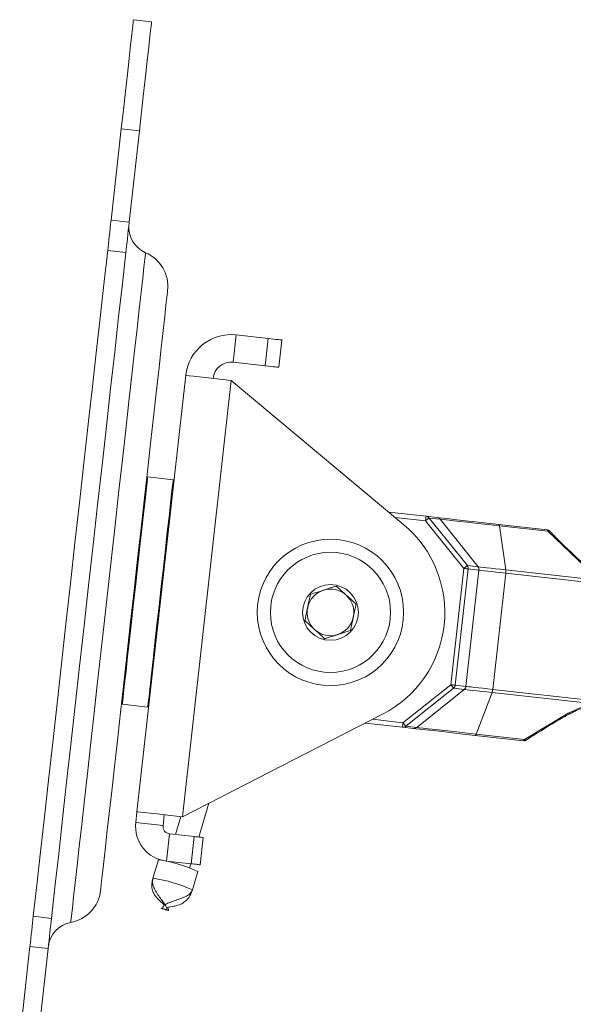
# Model space of a CAD drawing. Units: inches. Extents: x 1 to 180, y 1 to 113.
# Drawn here: x 79 to 81, y 67 to 71 of the extents above; entities that cross this region are included whole.
import ezdxf

# ---------------------------------------------------------------- set-up
doc = ezdxf.new("R2010")
doc.units = ezdxf.units.IN
doc.header["$MEASUREMENT"] = 0

msp = doc.modelspace()

# ---------------------------------------------------------------- linework, layer by layer
at = {"color": 7, "linetype": 'Continuous', "lineweight": 15}
for p, q in [((79.5885, 70.7743), (79.6667, 70.7656)), ((79.4921, 69.9117), (79.536, 70.3048)), ((79.536, 70.3048), (79.6143, 70.296)), ((79.5704, 69.903), (79.6143, 70.296)), ((79.4921, 69.9117), (79.5704, 69.903)), ((79.5558, 69.7727), (79.4776, 69.7815)), ((80.018, 69.3002), (80.0311, 69.4176)), ((80.0311, 69.4176), (80.1681, 69.4023)), ((80.155, 69.2849), (80.1681, 69.4023)), ((80.2137, 69.2783), (80.2268, 69.3957)), ((80.018, 69.3002), (80.155, 69.2849)), ((79.8137, 69.2438), (79.6038, 67.3657)), ((80.0093, 69.2219), (79.7995, 67.3438)), ((80.0093, 69.2219), (80.7521, 68.601)), ((79.7595, 68.7943), (79.6499, 68.8065)), ((80.6877, 68.6549), (80.8478, 68.637)), ((81.0103, 68.4126), (80.8456, 68.6175)), ((80.8478, 68.637), (80.8958, 68.6317)), ((80.861, 68.6297), (81.0256, 68.4249)), ((80.9089, 68.6244), (80.861, 68.6297)), ((80.9089, 68.6244), (81.0715, 68.4198)), ((81.1608, 68.6021), (81.3686, 68.5788)), ((81.1638, 68.5959), (81.1909, 68.4064)), ((81.3716, 68.5727), (81.1638, 68.5959)), ((81.5306, 68.4207), (81.3716, 68.5727)), ((80.9544, 67.9123), (81.0103, 68.4126)), ((81.0297, 68.4104), (80.9738, 67.9102)), ((81.0198, 67.905), (81.0756, 68.4053)), ((81.0256, 68.4249), (81.0715, 68.4198)), ((81.0756, 68.4053), (81.0297, 68.4104)), ((81.1909, 68.4064), (81.6313, 68.3572)), ((81.1908, 68.3924), (81.1349, 67.8922)), ((81.6312, 68.3432), (81.1908, 68.3924)), ((80.7486, 67.7488), (80.9544, 67.9123)), ((80.9666, 67.897), (80.7608, 67.7335)), ((81.0125, 67.8918), (80.8088, 67.7281)), ((81.0125, 67.8918), (80.9666, 67.897)), ((80.9738, 67.9102), (81.0198, 67.905)), ((81.1349, 67.8922), (81.5753, 67.843)), ((81.1319, 67.8785), (81.0636, 67.6996)), ((81.5723, 67.8293), (81.1319, 67.8785)), ((79.5406, 67.8283), (79.6502, 67.8161)), ((80.661, 67.7855), (79.7995, 67.3438)), ((81.2715, 67.6764), (81.4601, 67.7896)), ((80.7464, 67.7293), (80.5862, 67.7472)), ((80.7944, 67.7239), (80.7464, 67.7293)), ((80.7486, 67.7488), (80.7608, 67.7335)), ((80.7608, 67.7335), (80.8088, 67.7281)), ((81.2672, 67.6711), (81.0594, 67.6943)), ((81.0636, 67.6996), (81.2715, 67.6764)), ((79.8693, 67.2568), (79.9128, 67.4019)), ((79.5986, 67.3187), (79.6038, 67.3657)), ((79.716, 67.3056), (79.7212, 67.3526)), ((79.7929, 67.3446), (79.7699, 67.2679)), ((79.716, 67.3056), (79.5986, 67.3187)), ((79.7438, 67.2708), (79.7307, 67.1535)), ((79.7438, 67.2708), (79.8494, 67.259)), ((79.8494, 67.259), (79.8363, 67.1417)), ((79.8886, 67.2547), (79.8754, 67.1373)), ((79.6961, 67.1589), (79.6724, 67.0797)), ((79.7307, 67.1535), (79.8363, 67.1417)), ((79.7354, 67.1529), (79.7348, 67.1511)), ((79.8291, 67.1228), (79.8348, 67.1418)), ((79.8421, 67.0288), (79.8658, 67.108)), ((79.6724, 67.0797), (79.672, 67.0756)), ((79.6724, 67.0797), (79.6721, 67.0788)), ((79.6724, 67.0797), (79.6726, 67.0792)), ((79.8418, 67.028), (79.8421, 67.0288)), ((79.1574, 66.9154), (79.2357, 66.9067)), ((79.0989, 66.3921), (79.1428, 66.7851)), ((79.2211, 66.7764), (79.1428, 66.7851)), ((79.1772, 66.3834), (79.2211, 66.7764))]:
    msp.add_line(p, q, dxfattribs=at)
at = {"color": 8, "linetype": 'Continuous', "lineweight": 15}
for p, q in [((80.8456, 68.6175), (80.715, 68.632)), ((80.618, 67.7634), (80.7486, 67.7488))]:
    msp.add_line(p, q, dxfattribs=at)
at = {"color": 7, "linetype": 'Continuous', "lineweight": 15, "flags": 128}
for points in [[(79.536, 70.3048), (79.5451, 70.3863), (79.554, 70.4654), (79.5623, 70.5395), (79.5698, 70.6066), (79.5762, 70.6645), (79.5815, 70.7114), (79.5853, 70.746), (79.5877, 70.7672), (79.5885, 70.7743)], [(79.6143, 70.296), (79.6234, 70.3776), (79.6322, 70.4566), (79.6405, 70.5308), (79.648, 70.5978), (79.6545, 70.6557), (79.6597, 70.7027), (79.6636, 70.7372), (79.6659, 70.7584), (79.6667, 70.7656)], [(79.4776, 69.7815), (79.4791, 69.7953), (79.4808, 69.8101), (79.4825, 69.8257), (79.4843, 69.842), (79.4862, 69.8589), (79.4882, 69.8763), (79.4901, 69.8939), (79.4921, 69.9117)], [(79.5704, 69.903), (79.5684, 69.8852), (79.5664, 69.8676), (79.5645, 69.8502), (79.5626, 69.8333), (79.5608, 69.8169), (79.559, 69.8013), (79.5574, 69.7865), (79.5558, 69.7727)], [(79.1574, 66.9154), (79.1724, 67.05), (79.1884, 67.193), (79.2052, 67.3436), (79.2228, 67.5008), (79.241, 67.6636), (79.2597, 67.8308), (79.2787, 68.0015), (79.298, 68.1744), (79.3175, 68.3484), (79.3369, 68.5225), (79.3562, 68.6954), (79.3753, 68.866), (79.394, 69.0333), (79.4122, 69.196), (79.4297, 69.3533), (79.4466, 69.5039), (79.4625, 69.6469), (79.4776, 69.7815)], [(79.2357, 66.9067), (79.2507, 67.0412), (79.2667, 67.1843), (79.2835, 67.3349), (79.301, 67.4921), (79.3192, 67.6549), (79.3379, 67.8221), (79.357, 67.9927), (79.3763, 68.1657), (79.3957, 68.3397), (79.4152, 68.5138), (79.4345, 68.6867), (79.4536, 68.8573), (79.4722, 69.0245), (79.4904, 69.1873), (79.508, 69.3445), (79.5248, 69.4951), (79.5408, 69.6382), (79.5558, 69.7727)], [(79.7356, 69.609), (79.7348, 69.602), (79.7325, 69.5808), (79.7286, 69.5458), (79.7231, 69.4974), (79.7163, 69.436), (79.7081, 69.3624), (79.6986, 69.2774), (79.6879, 69.1818), (79.6762, 69.0768), (79.6635, 68.9634), (79.65, 68.843), (79.6359, 68.7168), (79.6214, 68.5863), (79.6065, 68.4528), (79.5914, 68.3178), (79.5763, 68.1829), (79.5614, 68.0494), (79.5468, 67.9189), (79.5327, 67.7927), (79.5193, 67.6723), (79.5066, 67.5589), (79.4949, 67.4539), (79.4842, 67.3583), (79.4747, 67.2733), (79.4665, 67.1997), (79.4596, 67.1383), (79.4542, 67.0899), (79.4503, 67.0549), (79.4479, 67.0337), (79.4471, 67.0267)], [(80.1681, 69.4023), (80.1809, 69.4008), (80.1924, 69.3995), (80.2025, 69.3984), (80.2111, 69.3975), (80.2178, 69.3967), (80.2228, 69.3961), (80.2258, 69.3958), (80.2268, 69.3957)], [(80.155, 69.2849), (80.1677, 69.2834), (80.1793, 69.2822), (80.1894, 69.281), (80.1979, 69.2801), (80.2047, 69.2793), (80.2097, 69.2788), (80.2127, 69.2784), (80.2137, 69.2783)], [(80.0093, 69.2219), (79.9711, 69.2262), (79.9344, 69.2303), (79.9006, 69.2341), (79.871, 69.2374), (79.8466, 69.2401), (79.8286, 69.2421), (79.8174, 69.2434), (79.8137, 69.2438)], [(80.8456, 68.6175), (80.8461, 68.6213), (80.8465, 68.6249), (80.8469, 68.6283), (80.8472, 68.6313), (80.8475, 68.6337), (80.8477, 68.6355), (80.8478, 68.6366), (80.8478, 68.637)], [(80.861, 68.6297), (80.8605, 68.6294), (80.8595, 68.6286), (80.858, 68.6274), (80.8561, 68.6258), (80.8538, 68.624), (80.8513, 68.622), (80.8485, 68.6197), (80.8456, 68.6175)], [(80.8958, 68.6317), (80.9055, 68.6306), (80.9231, 68.6286), (80.9481, 68.6258), (80.9801, 68.6222), (81.0183, 68.618), (81.0618, 68.6131), (81.1097, 68.6078), (81.1608, 68.6021)], [(81.1638, 68.5959), (81.1146, 68.6014), (81.0686, 68.6066), (81.0267, 68.6112), (80.99, 68.6153), (80.9592, 68.6188), (80.9351, 68.6215), (80.9182, 68.6234), (80.9089, 68.6244)], [(81.1608, 68.6021), (81.1613, 68.6019), (81.1618, 68.6016), (81.1622, 68.601), (81.1626, 68.6003), (81.1629, 68.5995), (81.1633, 68.5984), (81.1635, 68.5973), (81.1638, 68.5959)], [(81.3686, 68.5788), (81.3691, 68.5787), (81.3696, 68.5783), (81.37, 68.5778), (81.3704, 68.5771), (81.3708, 68.5763), (81.3711, 68.5752), (81.3714, 68.574), (81.3716, 68.5727)], [(81.3805, 68.5731), (81.3809, 68.5726), (81.3813, 68.5716)], [(81.0256, 68.4249), (81.0251, 68.4245), (81.0241, 68.4237), (81.0226, 68.4225), (81.0207, 68.421), (81.0184, 68.4192), (81.0159, 68.4171), (81.0131, 68.4149), (81.0103, 68.4126)], [(81.0297, 68.4104), (81.029, 68.4105), (81.0277, 68.4106), (81.0258, 68.4109), (81.0234, 68.4111), (81.0205, 68.4114), (81.0173, 68.4118), (81.0138, 68.4122), (81.0103, 68.4126)], [(81.0715, 68.4198), (81.0759, 68.4193), (81.0838, 68.4184), (81.0951, 68.4171), (81.1095, 68.4155), (81.1267, 68.4136), (81.1463, 68.4114), (81.1678, 68.409), (81.1909, 68.4064)], [(81.1908, 68.3924), (81.1686, 68.3949), (81.1478, 68.3972), (81.1289, 68.3993), (81.1123, 68.4012), (81.0984, 68.4027), (81.0875, 68.404), (81.0799, 68.4048), (81.0756, 68.4053)], [(80.9544, 67.9123), (80.9567, 67.9095), (80.9589, 67.9067), (80.9609, 67.9041), (80.9627, 67.9018), (80.9642, 67.8999), (80.9654, 67.8984), (80.9662, 67.8974), (80.9666, 67.897)], [(80.9738, 67.9102), (80.9731, 67.9102), (80.9718, 67.9104), (80.9699, 67.9106), (80.9675, 67.9109), (80.9646, 67.9112), (80.9614, 67.9115), (80.9579, 67.9119), (80.9544, 67.9123)], [(81.1319, 67.8785), (81.1088, 67.8811), (81.0873, 67.8835), (81.0677, 67.8857), (81.0505, 67.8876), (81.0361, 67.8892), (81.0248, 67.8905), (81.0169, 67.8913), (81.0125, 67.8918)], [(81.0198, 67.905), (81.024, 67.9046), (81.0316, 67.9037), (81.0425, 67.9025), (81.0564, 67.9009), (81.073, 67.8991), (81.0919, 67.897), (81.1127, 67.8946), (81.1349, 67.8922)], [(81.4601, 67.7896), (81.4617, 67.7883), (81.4632, 67.7873), (81.4645, 67.7866), (81.4658, 67.7863), (81.4669, 67.7864), (81.4678, 67.7868), (81.4686, 67.7875), (81.4691, 67.7886)], [(80.7486, 67.7488), (80.7482, 67.745), (80.7478, 67.7414), (80.7474, 67.738), (80.7471, 67.735), (80.7468, 67.7326), (80.7466, 67.7308), (80.7465, 67.7297), (80.7464, 67.7293)], [(81.0594, 67.6943), (81.0083, 67.7), (80.9604, 67.7054), (80.9169, 67.7102), (80.8787, 67.7145), (80.8467, 67.7181), (80.8217, 67.7209), (80.8041, 67.7228), (80.7944, 67.7239)], [(80.8088, 67.7281), (80.8181, 67.7271), (80.835, 67.7252), (80.8591, 67.7225), (80.8899, 67.7191), (80.9266, 67.715), (80.9684, 67.7103), (81.0145, 67.7051), (81.0636, 67.6996)], [(81.0636, 67.6996), (81.0631, 67.6984), (81.0626, 67.6973), (81.0621, 67.6964), (81.0615, 67.6956), (81.061, 67.695), (81.0604, 67.6946), (81.0599, 67.6944), (81.0594, 67.6943)], [(81.2715, 67.6764), (81.2709, 67.6752), (81.2704, 67.6741), (81.2699, 67.6731), (81.2693, 67.6724), (81.2688, 67.6718), (81.2683, 67.6714), (81.2677, 67.6711), (81.2672, 67.6711)], [(81.2812, 67.6753), (81.2805, 67.6745), (81.2801, 67.6741)], [(79.6038, 67.3657), (79.6076, 67.3653), (79.6187, 67.364), (79.6368, 67.362), (79.6611, 67.3593), (79.6908, 67.356), (79.7246, 67.3522), (79.7613, 67.3481), (79.7995, 67.3438)], [(79.8494, 67.259), (79.8571, 67.2582), (79.8644, 67.2574), (79.8712, 67.2566), (79.8771, 67.2559), (79.882, 67.2554), (79.8856, 67.255), (79.8878, 67.2547), (79.8886, 67.2547)], [(79.8754, 67.1373), (79.8747, 67.1374), (79.8725, 67.1376), (79.8688, 67.138), (79.864, 67.1386), (79.8581, 67.1392), (79.8513, 67.14), (79.8439, 67.1408), (79.8363, 67.1417)], [(79.1428, 66.7851), (79.1448, 66.8029), (79.1468, 66.8206), (79.1487, 66.8379), (79.1506, 66.8549), (79.1525, 66.8712), (79.1542, 66.8868), (79.1559, 66.9016), (79.1574, 66.9154)], [(79.7117, 66.9474), (79.7089, 66.9484), (79.7077, 66.9491), (79.7089, 66.9491), (79.7102, 66.9489)], [(79.708, 66.9499), (79.7098, 66.9491), (79.7138, 66.9476), (79.7194, 66.9458), (79.7258, 66.9438), (79.732, 66.942), (79.7371, 66.9407), (79.7402, 66.9401), (79.741, 66.9402), (79.7392, 66.9411), (79.7352, 66.9426), (79.7296, 66.9444), (79.7232, 66.9464), (79.7169, 66.9481), (79.7119, 66.9494), (79.7087, 66.9501), (79.708, 66.9499)], [(79.2357, 66.9067), (79.2341, 66.8929), (79.2325, 66.8781), (79.2307, 66.8625), (79.2289, 66.8461), (79.227, 66.8292), (79.2251, 66.8119), (79.2231, 66.7942), (79.2211, 66.7764)]]:
    msp.add_lwpolyline(points, dxfattribs=at)
at = {"color": 8, "linetype": 'Continuous', "lineweight": 15, "flags": 128}
for points in [[(79.6406, 69.7715), (79.6398, 69.7646), (79.6375, 69.7438), (79.6336, 69.7094), (79.6283, 69.6618), (79.6216, 69.6013), (79.6135, 69.5286), (79.604, 69.4444), (79.5934, 69.3494), (79.5817, 69.2446), (79.569, 69.131), (79.5555, 69.0097), (79.5412, 68.8818), (79.5263, 68.7487), (79.511, 68.6115), (79.4954, 68.4716), (79.4796, 68.3303), (79.4638, 68.1891), (79.4482, 68.0492), (79.4328, 67.912), (79.418, 67.7788), (79.4037, 67.651), (79.3901, 67.5297), (79.3774, 67.4161), (79.3657, 67.3113), (79.3551, 67.2163), (79.3457, 67.1321), (79.3376, 67.0593), (79.3308, 66.9989), (79.3255, 66.9512), (79.3217, 66.9169), (79.3194, 66.8961), (79.3186, 66.8892)], [(79.6499, 68.8065), (79.6493, 68.8008), (79.6471, 68.7813), (79.6434, 68.7485), (79.6384, 68.7033), (79.6321, 68.6469), (79.6247, 68.5811), (79.6165, 68.5077), (79.6077, 68.4288), (79.5986, 68.3467), (79.5893, 68.2638), (79.5802, 68.1824), (79.5715, 68.1049), (79.5636, 68.0335)], [(79.6731, 68.0213), (79.6811, 68.0927), (79.6898, 68.1702), (79.6989, 68.2516), (79.7081, 68.3345), (79.7173, 68.4166), (79.7261, 68.4955), (79.7343, 68.5689), (79.7417, 68.6347), (79.7479, 68.691), (79.753, 68.7363), (79.7567, 68.7691), (79.7588, 68.7886), (79.7595, 68.7943)], [(81.3716, 68.5727), (81.3734, 68.5734), (81.3751, 68.5739), (81.3766, 68.5742), (81.378, 68.5742), (81.3792, 68.5739), (81.3802, 68.5734), (81.3805, 68.5731)], [(79.5636, 68.0335), (79.5565, 67.9703), (79.5506, 67.9171), (79.5459, 67.8753), (79.5427, 67.8463), (79.5409, 67.8309), (79.5406, 67.8283)], [(79.6502, 67.8161), (79.6505, 67.8187), (79.6522, 67.8341), (79.6555, 67.8631), (79.6601, 67.9048), (79.6661, 67.9581), (79.6731, 68.0213)]]:
    msp.add_lwpolyline(points, dxfattribs=at)
at = {"color": 7, "linetype": 'Continuous', "lineweight": 15}
for radius in [0.315, 0.2587, 0.1201]:
    msp.add_circle((80.4365, 68.2234), radius, dxfattribs=at)
for centre, radius, start, end in [((79.6867, 69.8802), 0.1181, 173.6256, 247.0241), ((79.5791, 69.6265), 0.1575, 353.6256, 67.0241), ((80.0093, 69.2219), 0.1969, 83.6256, 173.6256), ((80.0093, 69.2219), 0.0787, 83.6256, 173.6256), ((79.6495, 68.8026), 0.00394, 83.6256, 173.6256), ((79.759, 68.7903), 0.00394, 353.6256, 83.6256), ((80.8457, 68.6176), 0.0195, 38.4127, 83.6035), ((80.8936, 68.6123), 0.0195, 38.4386, 83.5941), ((80.4365, 68.2234), 0.4921, 297.1417, 50.1095), ((81.3665, 68.5593), 0.0197, 44.4903, 83.6256), ((81.0101, 68.4126), 0.0197, 353.6089, 38.4242), ((81.056, 68.4075), 0.0197, 353.6089, 38.4242), ((81.1331, 68.3997), 0.0582, 352.8407, 6.6599), ((80.4365, 68.2234), 0.1004, 107.8271, 167.8271), ((80.4365, 68.2234), 0.1004, 47.8271, 107.8271), ((80.4365, 68.2234), 0.1004, 347.8271, 47.8271), ((80.4365, 68.2234), 0.1004, 167.8271, 227.8271), ((80.4365, 68.2234), 0.1004, 287.8271, 347.8271), ((80.4365, 68.2234), 0.1004, 227.8271, 287.8271), ((80.9542, 67.9123), 0.0197, 308.8244, 353.6468), ((81.0001, 67.9072), 0.0197, 308.8244, 353.6468), ((81.077, 67.8978), 0.0582, 340.5929, 354.4119), ((79.5411, 67.8322), 0.00394, 173.6256, 263.6256), ((79.6506, 67.82), 0.00394, 263.6256, 353.6256), ((80.7486, 67.7487), 0.0195, 263.6539, 308.812), ((80.7965, 67.7433), 0.0195, 263.6522, 308.8274), ((81.2694, 67.6907), 0.0197, 263.6256, 302.7609), ((79.7473, 67.3021), 0.1496, 173.6256, 263.6256), ((79.7473, 67.3021), 0.0315, 173.6256, 263.6256), ((79.6028, 66.5392), 0.6267, 65.1861, 81.4382), ((79.2906, 67.0442), 0.1575, 280.2272, 353.6256), ((79.3396, 66.7729), 0.1181, 100.2272, 173.6256)]:
    msp.add_arc(centre, radius, start, end, dxfattribs=at)
at = {"color": 8, "linetype": 'Continuous', "lineweight": 15}
for centre, radius, start, end in [((81.2776, 67.6822), 0.00848, 223.1852, 286.6667), ((79.5783, 66.457), 0.6297, 65.236, 81.4085)]:
    msp.add_arc(centre, radius, start, end, dxfattribs=at)
at = {"color": 7, "linetype": 'Continuous', "lineweight": 15}
for points, knots in [([(81.3813, 68.5716), (81.3898, 68.563), (81.432, 68.5202), (81.4847, 68.4694), (81.5303, 68.428), (81.5396, 68.4197)], [0, 0, 0, 0, 0.166269, 0.831552, 1, 1, 1, 1]), ([(80.461, 68.3368), (80.4452, 68.3317), (80.4181, 68.323), (80.3788, 68.3103), (80.3593, 68.3041), (80.3506, 68.3013)], [0, 0, 0, 0, 0.439115, 0.751372, 1, 1, 1, 1]), ([(80.5469, 68.2589), (80.5346, 68.2701), (80.5135, 68.2891), (80.4829, 68.3168), (80.4677, 68.3306), (80.461, 68.3368)], [0, 0, 0, 0, 0.439126, 0.751373, 1, 1, 1, 1]), ([(80.3506, 68.3013), (80.3496, 68.2967), (80.3459, 68.2796), (80.339, 68.2477), (80.3316, 68.2131), (80.3276, 68.1945), (80.3262, 68.1879)], [0, 0, 0, 0, 0.129157, 0.480432, 0.815134, 1, 1, 1, 1]), ([(80.5224, 68.1456), (80.5238, 68.1522), (80.5278, 68.1707), (80.5353, 68.2053), (80.5422, 68.2373), (80.5459, 68.2543), (80.5469, 68.2589)], [0, 0, 0, 0, 0.184866, 0.519568, 0.870843, 1, 1, 1, 1]), ([(80.3262, 68.1879), (80.3385, 68.1768), (80.3595, 68.1577), (80.3901, 68.13), (80.4053, 68.1162), (80.4121, 68.1101)], [0, 0, 0, 0, 0.439126, 0.751373, 1, 1, 1, 1]), ([(80.4121, 68.1101), (80.4279, 68.1152), (80.4549, 68.1239), (80.4942, 68.1365), (80.5138, 68.1428), (80.5224, 68.1456)], [0, 0, 0, 0, 0.4391334, 0.7513717, 1, 1, 1, 1]), ([(81.4601, 67.7896), (81.4859, 67.8021), (81.5214, 67.8191), (81.5614, 67.8271), (81.5723, 67.8293)], [0, 0, 0, 0, 0.729368, 1, 1, 1, 1]), ([(81.5736, 67.8244), (81.5636, 67.8224), (81.5331, 67.8165), (81.498, 67.8034), (81.4749, 67.7916), (81.4691, 67.7886)], [0, 0, 0, 0, 0.269106, 0.814557, 1, 1, 1, 1]), ([(81.4691, 67.7886), (81.4584, 67.7826), (81.4048, 67.7524), (81.3423, 67.7145), (81.2915, 67.6819), (81.2812, 67.6753)], [0, 0, 0, 0, 0.166267, 0.831596, 1, 1, 1, 1]), ([(79.6721, 67.0788), (79.6703, 67.0717), (79.6668, 67.0573), (79.6671, 67.0366), (79.6728, 67.0173), (79.6853, 66.9985), (79.7008, 66.983), (79.7139, 66.9713), (79.7199, 66.9661), (79.7227, 66.9637)], [0, 0, 0, 0, 0.1471932, 0.3003173, 0.4676006, 0.6476228, 0.8324142, 0.9236798, 1, 1, 1, 1]), ([(79.672, 67.0756), (79.6712, 67.0707), (79.6694, 67.0597), (79.6752, 67.0404), (79.6862, 67.0192), (79.7005, 66.9983), (79.7149, 66.9792), (79.7266, 66.9628), (79.7319, 66.952), (79.7327, 66.9457), (79.7316, 66.9434), (79.731, 66.9423)], [0, 0, 0, 0, 0.118313, 0.266515, 0.40976, 0.545927, 0.673371, 0.791147, 0.899329, 0.950514, 1, 1, 1, 1]), ([(79.7151, 66.9486), (79.7149, 66.9503), (79.7145, 66.9536), (79.7167, 66.9583), (79.7211, 66.9629), (79.73, 66.9688), (79.7462, 66.9759), (79.77, 66.9839), (79.795, 66.9924), (79.8175, 67.0022), (79.8349, 67.0139), (79.8396, 67.0238), (79.8421, 67.0288)], [0, 0, 0, 0, 0.046236, 0.094348, 0.144696, 0.197517, 0.310506, 0.433844, 0.566484, 0.706606, 0.85196, 1, 1, 1, 1]), ([(79.7304, 66.9536), (79.7324, 66.9539), (79.7379, 66.9547), (79.7484, 66.9562), (79.7652, 66.9591), (79.7858, 66.9645), (79.8064, 66.9747), (79.8223, 66.989), (79.8343, 67.0069), (79.8393, 67.021), (79.8418, 67.028)], [0, 0, 0, 0, 0.045422, 0.125778, 0.209091, 0.379132, 0.547292, 0.706893, 0.856091, 1, 1, 1, 1]), ([(79.7367, 66.9495), (79.7369, 66.9492), (79.7389, 66.947), (79.7398, 66.945), (79.7396, 66.9436), (79.7396, 66.9436)], [0, 0, 0, 0, 0.126375, 0.957995, 1, 1, 1, 1])]:
    msp.add_open_spline(points, degree=3, knots=knots, dxfattribs=at)

doc.saveas('drawing.dxf')
